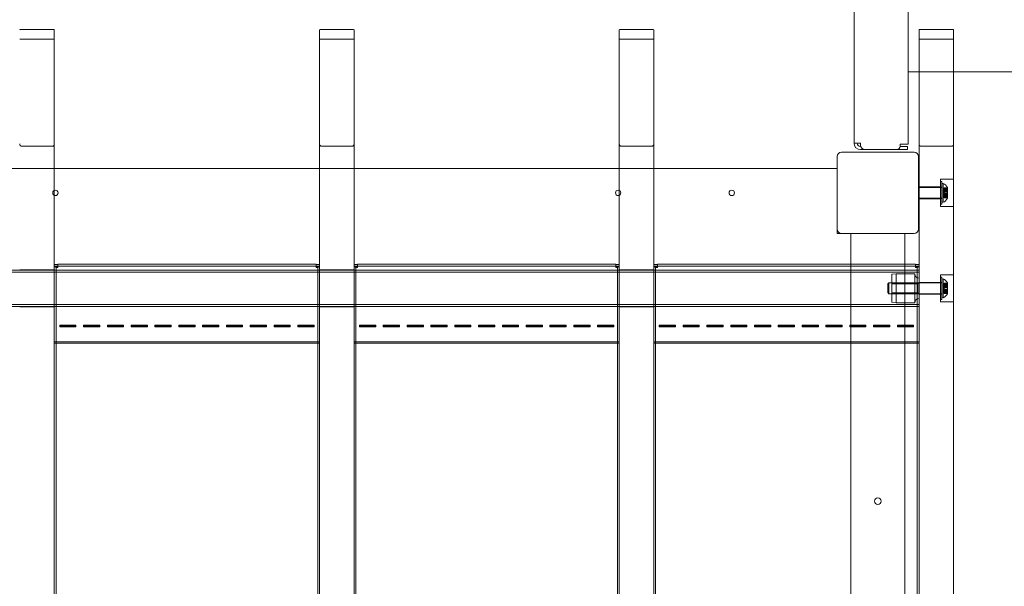
# Model space of a CAD drawing. Units: millimetres. Extents: x 6618 to 14437, y 3225 to 12680.
# Drawn here: x 10894 to 11804, y 8990 to 9514 of the extents above; entities that cross this region are included whole.
import ezdxf

# ---------------------------------------------------------------- set-up
doc = ezdxf.new("R2010")
doc.units = ezdxf.units.MM
doc.header["$LTSCALE"] = 50
doc.layers.add('Dimension (ISO)', color=7, linetype='Continuous', lineweight=18)
doc.layers.add('Visible (ISO)', color=7, linetype='Continuous', lineweight=18)
doc.layers.add('Fall Zone', color=5, linetype='Continuous', lineweight=20, true_color=0x0000ff)
doc.styles.add('Note Text (ISO)', font='tahoma.ttf')
doc.dimstyles.new('Aplay Dimension Styles M', dxfattribs={"dimscale": 50, "dimtxt": 2.5, "dimasz": 2.5, "dimexe": 3.175, "dimexo": 2, "dimgap": 0.762, "dimtad": 1, "dimdec": 1, "dimlfac": 0.001, "dimrnd": 1e-08, "dimzin": 0, "dimdsep": 46, "dimtxsty": 'Note Text (ISO)', "dimcen": 0.09, "dimdle": 10, "dimclrd": 256, "dimclre": 256, "dimclrt": 7, "dimadec": 0, "dimazin": 0, "dimtfac": 1.40208, "dimtofl": 0, "dimtmove": 0, "dimatfit": 3, "dimfxl": 1, "dimtolj": 1, "dimtzin": 0, "dimlwd": -1, "dimlwe": -1, "dimarcsym": 0})

# ---------------------------------------------------------------- blocks, each defined once
blk = doc.blocks.new('*D51')
at = {"layer": 'Defpoints', "color": 0, "transparency": 16777216}
for p in [(14437.1, 12509.39), (14437.1, 9354.26), (7557.37, 5142.2)]:
    blk.add_point(p, dxfattribs=at)
at = {"layer": 'Dimension (ISO)', "transparency": 16777216}
for p, q in [((7557.37, 5242.2), (7557.37, 12668.14)), ((14437.1, 9454.26), (14437.1, 12668.14)), ((7682.37, 12509.39), (14312.1, 12509.39))]:
    blk.add_line(p, q, dxfattribs=at)
for points in [[(7682.37, 12530.23), (7682.37, 12488.56), (7557.37, 12509.39)], [(14312.1, 12530.23), (14312.1, 12488.56), (14437.1, 12509.39)]]:
    blk.add_solid(points, dxfattribs=at)
at = {"layer": 'Dimension (ISO)', "color": 7, "transparency": 16777216, "insert": (10997.23, 12677.61), "char_height": 125, "attachment_point": 2, "style": 'Note Text (ISO)'}
blk.add_mtext('\\A1;6.9 m', dxfattribs=at)
blk = doc.blocks.new('*D52')
at = {"layer": 'Defpoints', "color": 0, "transparency": 16777216}
for p in [(11687.1, 11842.26), (6788.98, 3224.53), (9475.04, 3224.53)]:
    blk.add_point(p, dxfattribs=at)
at = {"layer": 'Dimension (ISO)', "transparency": 16777216}
for p, q in [((11587.1, 11842.26), (6630.23, 11842.26)), ((6788.98, 11717.26), (6788.98, 3349.53)), ((9375.04, 3224.53), (6630.23, 3224.53))]:
    blk.add_line(p, q, dxfattribs=at)
for points in [[(6768.15, 11717.26), (6809.82, 11717.26), (6788.98, 11842.26)], [(6768.15, 3349.53), (6809.82, 3349.53), (6788.98, 3224.53)]]:
    blk.add_solid(points, dxfattribs=at)
at = {"layer": 'Dimension (ISO)', "color": 7, "transparency": 16777216, "insert": (6620.18, 7533.39), "char_height": 125, "attachment_point": 2, "rotation": 90, "style": 'Note Text (ISO)'}
blk.add_mtext('\\A1;8.6 m', dxfattribs=at)

msp = doc.modelspace()

# ---------------------------------------------------------------- linework, layer by layer
at = {"layer": 'Fall Zone', "color": 11, "true_color": 0xff8040}
msp.add_arc((11712.1, 9379.26), 1500, 0, 90, dxfattribs=at)
at = {"layer": 'Fall Zone'}
msp.add_arc((11687.1, 9466.26), 1600, 180, 270, dxfattribs=at)
at = {"layer": 'Visible (ISO)'}
for p, q in [((11665.1, 10308.26), (11665.1, 9400.26)), ((11715.1, 10309.26), (11715.1, 9399.26)), ((12659.1, 9466.26), (11715.1, 9466.26)), ((11671.1, 9400.26), (11665.1, 9400.26)), ((11671.1, 9400.26), (11671.1, 9398.26)), ((11707.6, 9399.26), (11709.1, 9399.26)), ((11707.6, 9397.26), (11707.6, 9399.26)), ((11715.1, 9399.26), (11709.1, 9399.26)), ((11720.6, 9391.76), (11653.6, 9391.76)), ((11671.23, 9397.26), (11671.1, 9397.26)), ((11671.1, 9394.26), (11675.1, 9394.26)), ((11675.1, 9394.26), (11704.6, 9394.26)), ((11687.05, 9391.86), (11687.15, 9391.86)), ((11687.05, 9391.86), (11687.05, 9391.76)), ((11687.15, 9391.86), (11687.15, 9391.76)), ((11714.6, 9394.26), (11704.6, 9394.26)), ((11707.6, 9397.26), (11714.6, 9397.26)), ((11714.6, 9394.26), (11714.6, 9397.26)), ((11649.6, 9387.76), (11649.6, 9320.76)), ((11724.6, 9320.76), (11724.6, 9387.76)), ((10724.6, 9376.76), (11649.6, 9376.76)), ((11649.6, 9320.76), (11649.6, 9316.76)), ((11649.6, 9316.76), (11653.6, 9316.76)), ((11653.6, 9316.76), (11720.6, 9316.76)), ((11662.1, 9315.76), (11662.1, 9316.76)), ((11712.1, 9315.76), (11712.1, 9316.76)), ((11662.1, 8907.66), (11662.1, 9315.76)), ((11712.1, 8907.66), (11712.1, 9315.76))]:
    msp.add_line(p, q, dxfattribs=at)
at = {"layer": 'Visible (ISO)', "color": 9, "true_color": 0xc0c0c0}
for p, q in [((10896.1, 9505.29), (10924.1, 9505.29)), ((10926.1, 8233.04), (10926.1, 9504.84)), ((10926.1, 9496.32), (10926.1, 9504.84)), ((11171.1, 9504.84), (11171.1, 8233.04)), ((11171.1, 9504.84), (11171.1, 9496.32)), ((11173.1, 9505.29), (11201.1, 9505.29)), ((11203.1, 8233.04), (11203.1, 9504.84)), ((11203.1, 9496.32), (11203.1, 9504.84)), ((11448.1, 9504.84), (11448.1, 8233.04)), ((11448.1, 9504.84), (11448.1, 9496.32)), ((11450.1, 9505.29), (11478.1, 9505.29)), ((11480.1, 8233.04), (11480.1, 9504.84)), ((11480.1, 9496.32), (11480.1, 9504.84)), ((11725.1, 9504.84), (11725.1, 8233.04)), ((11725.1, 9504.84), (11725.1, 9496.32)), ((11727.1, 9505.29), (11755.1, 9505.29)), ((11757.1, 8233.04), (11757.1, 9504.84)), ((11757.1, 9496.32), (11757.1, 9504.84)), ((10894.1, 9496.32), (10926.1, 9496.32)), ((10926.1, 9399.42), (10926.1, 9496.32)), ((11171.1, 9496.32), (11171.1, 9399.42)), ((11171.1, 9496.32), (11203.1, 9496.32)), ((11203.1, 9399.42), (11203.1, 9496.32)), ((11448.1, 9496.32), (11448.1, 9399.42)), ((11448.1, 9496.32), (11480.1, 9496.32)), ((11480.1, 9399.42), (11480.1, 9496.32)), ((11725.1, 9496.32), (11725.1, 9399.42)), ((11757.1, 9496.32), (11725.1, 9496.32)), ((11757.1, 9399.42), (11757.1, 9496.32)), ((10926.1, 9399.42), (10926.1, 8279.73)), ((11171.1, 8279.73), (11171.1, 9399.42)), ((11203.1, 9399.42), (11203.1, 8279.73)), ((11448.1, 8279.73), (11448.1, 9399.42)), ((11480.1, 9399.42), (11480.1, 8279.73)), ((11725.1, 8279.73), (11725.1, 9399.42)), ((11757.1, 9399.42), (11757.1, 8279.73)), ((10896.1, 9397.34), (10924.1, 9397.34)), ((11173.1, 9397.34), (11201.1, 9397.34)), ((11450.1, 9397.34), (11478.1, 9397.34)), ((11727.1, 9397.34), (11755.1, 9397.34)), ((11745.1, 9341.76), (11745.1, 9366.76)), ((11745.1, 9366.76), (11757.1, 9366.76)), ((11745.1, 9343.91), (11745.1, 9364.61)), ((11746.3, 9364.61), (11745.1, 9364.61)), ((11746.3, 9343.91), (11746.3, 9364.61)), ((11746.3, 9362.76), (11747.3, 9363.02)), ((11746.3, 9362.76), (11746.3, 9345.76)), ((11747.3, 9363.02), (11747.3, 9345.5)), ((11757.1, 9366.76), (11757.1, 9341.76)), ((11746.3, 9359.26), (11724.6, 9359.26)), ((11725.1, 9348.76), (11725.1, 9359.76)), ((11725.1, 9359.76), (11745.1, 9359.76)), ((11745.1, 9348.76), (11745.1, 9359.76)), ((11745.1, 9348.96), (11745.1, 9359.56)), ((11746.3, 9359.56), (11745.1, 9359.56)), ((11746.3, 9359.56), (11746.3, 9348.96)), ((11746.3, 9349.26), (11746.3, 9359.26)), ((11748.3, 9357.25), (11748.3, 9358.99)), ((11751.3, 9358.99), (11748.3, 9358.99)), ((11748.3, 9358.2), (11748.3, 9358.99)), ((11748.3, 9358.02), (11748.3, 9358.9)), ((11751.3, 9358.9), (11748.3, 9358.9)), ((11748.3, 9358.9), (11748.3, 9357.21)), ((11751.3, 9358.2), (11748.3, 9358.2)), ((11748.3, 9358.2), (11748.3, 9356.46)), ((11748.3, 9356.33), (11748.3, 9358.02)), ((11751.3, 9358.02), (11748.3, 9358.02)), ((11748.3, 9357.21), (11748.3, 9357.25)), ((11751.3, 9357.25), (11748.3, 9357.25)), ((11751.3, 9357.21), (11748.3, 9357.21)), ((11751.3, 9356.46), (11748.3, 9356.46)), ((11748.3, 9356.46), (11748.3, 9355.18)), ((11748.3, 9355.01), (11748.3, 9356.33)), ((11751.3, 9356.33), (11748.3, 9356.33)), ((11748.3, 9353.01), (11748.3, 9355.51)), ((11751.3, 9355.51), (11748.3, 9355.51)), ((11748.3, 9355.18), (11748.3, 9355.23)), ((11751.3, 9355.23), (11748.3, 9355.23)), ((11748.3, 9353.56), (11748.3, 9355.23)), ((11751.3, 9355.18), (11748.3, 9355.18)), ((11748.3, 9354.96), (11748.3, 9355.01)), ((11751.3, 9355.01), (11748.3, 9355.01)), ((11748.3, 9353.28), (11748.3, 9354.96)), ((11751.3, 9354.96), (11748.3, 9354.96)), ((11751.3, 9353.56), (11748.3, 9353.56)), ((11748.3, 9353.56), (11748.3, 9353.5)), ((11751.3, 9353.5), (11748.3, 9353.5)), ((11748.3, 9353.5), (11748.3, 9352.18)), ((11748.3, 9352.06), (11748.3, 9353.34)), ((11751.3, 9353.34), (11748.3, 9353.34)), ((11748.3, 9353.34), (11748.3, 9353.28)), ((11751.3, 9353.28), (11748.3, 9353.28)), ((11751.3, 9353.01), (11748.3, 9353.01)), ((11751.3, 9359.26), (11751.3, 9358.9)), ((11751.3, 9358.99), (11751.3, 9357.25)), ((11751.3, 9358.99), (11751.3, 9358.2)), ((11751.3, 9358.9), (11751.3, 9358.02)), ((11751.3, 9357.21), (11751.3, 9358.9)), ((11751.3, 9356.46), (11751.3, 9358.2)), ((11751.3, 9358.2), (11751.3, 9355.23)), ((11751.3, 9358.02), (11751.3, 9356.33)), ((11751.3, 9358.02), (11751.3, 9354.96)), ((11751.3, 9357.25), (11751.3, 9357.21)), ((11751.3, 9355.18), (11751.3, 9356.46)), ((11751.3, 9356.33), (11751.3, 9355.01)), ((11751.3, 9353.01), (11751.3, 9355.51)), ((11751.3, 9355.23), (11751.3, 9355.18)), ((11751.3, 9355.23), (11751.3, 9353.56)), ((11751.3, 9355.01), (11751.3, 9354.96)), ((11751.3, 9354.96), (11751.3, 9353.28)), ((11751.3, 9353.5), (11751.3, 9353.56)), ((11751.3, 9353.56), (11751.3, 9350.5)), ((11751.3, 9352.18), (11751.3, 9353.5)), ((11751.3, 9353.34), (11751.3, 9352.06)), ((11751.3, 9353.28), (11751.3, 9353.34)), ((11751.3, 9353.28), (11751.3, 9350.32)), ((11746.3, 9349.26), (11724.6, 9349.26)), ((11725.1, 9348.76), (11745.1, 9348.76)), ((11746.3, 9348.96), (11745.1, 9348.96)), ((11746.3, 9343.91), (11745.1, 9343.91)), ((11746.3, 9345.76), (11747.3, 9345.5)), ((11751.3, 9352.18), (11748.3, 9352.18)), ((11748.3, 9352.18), (11748.3, 9350.5)), ((11748.3, 9350.32), (11748.3, 9352.06)), ((11751.3, 9352.06), (11748.3, 9352.06)), ((11748.3, 9349.62), (11748.3, 9351.31)), ((11751.3, 9351.31), (11748.3, 9351.31)), ((11748.3, 9351.31), (11748.3, 9351.26)), ((11751.3, 9351.26), (11748.3, 9351.26)), ((11748.3, 9351.26), (11748.3, 9349.52)), ((11751.3, 9350.5), (11748.3, 9350.5)), ((11748.3, 9349.62), (11748.3, 9350.5)), ((11748.3, 9349.52), (11748.3, 9350.32)), ((11751.3, 9350.32), (11748.3, 9350.32)), ((11751.3, 9349.62), (11748.3, 9349.62)), ((11751.3, 9349.52), (11748.3, 9349.52)), ((11751.3, 9350.5), (11751.3, 9352.18)), ((11751.3, 9352.06), (11751.3, 9350.32)), ((11751.3, 9351.31), (11751.3, 9349.62)), ((11751.3, 9351.26), (11751.3, 9351.31)), ((11751.3, 9349.52), (11751.3, 9351.26)), ((11751.3, 9350.5), (11751.3, 9349.62)), ((11751.3, 9350.32), (11751.3, 9349.52)), ((11751.3, 9349.62), (11751.3, 9349.26)), ((11745.1, 9341.76), (11757.1, 9341.76)), ((10650.1, 9282.86), (11725.1, 9282.86)), ((10650.1, 9280.86), (11725.1, 9280.86)), ((10926.1, 9283.21), (10894.1, 9283.21)), ((10926.1, 9288.09), (10926.1, 9286.53)), ((10929.3, 9288.09), (10926.1, 9288.09)), ((10926.1, 9281.1), (10926.1, 9288.09)), ((10926.1, 9286.53), (10929.3, 9286.53)), ((10926.1, 9279.54), (10926.1, 9286.53)), ((10926.1, 9286.15), (10926.1, 9284.48)), ((10927.7, 9286.15), (10926.1, 9286.15)), ((10926.1, 9286.05), (10926.1, 8432.14)), ((10926.1, 9284.48), (10926.1, 9270.11)), ((10926.1, 9283.21), (10926.1, 9248.81)), ((10926.1, 9281.1), (10926.1, 9279.54)), ((10926.1, 9277.26), (10926.1, 9281.1)), ((10927.7, 9284.48), (10927.7, 9286.15)), ((10927.7, 8432.14), (10927.7, 9286.05)), ((10927.7, 9270.11), (10927.7, 9284.48)), ((10929.3, 9285.69), (10929.3, 9288.17)), ((10929.3, 9288.17), (11167.9, 9288.17)), ((10929.3, 9286.53), (10929.3, 9288.09)), ((10929.3, 9286.57), (10929.3, 9285.33)), ((10929.3, 9286.57), (11167.9, 9286.57)), ((10929.3, 9285.69), (10929.3, 9285.33)), ((11167.9, 9288.17), (11167.9, 9285.69)), ((11171.1, 9288.09), (11167.9, 9288.09)), ((11167.9, 9286.53), (11167.9, 9288.09)), ((11167.9, 9285.33), (11167.9, 9286.57)), ((11167.9, 9286.53), (11171.1, 9286.53)), ((11167.9, 9285.69), (11167.9, 9285.33)), ((11169.5, 9286.15), (11169.5, 9284.48)), ((11171.1, 9286.15), (11169.5, 9286.15)), ((11169.5, 9286.05), (11169.5, 8432.14)), ((11169.5, 9284.48), (11169.5, 9270.11)), ((11171.1, 9286.53), (11171.1, 9288.09)), ((11171.1, 9281.1), (11171.1, 9288.09)), ((11171.1, 9286.53), (11171.1, 9279.54)), ((11171.1, 9284.48), (11171.1, 9286.15)), ((11171.1, 8432.14), (11171.1, 9286.05)), ((11171.1, 9270.11), (11171.1, 9284.48)), ((11171.1, 9248.81), (11171.1, 9283.21)), ((11203.1, 9283.21), (11171.1, 9283.21)), ((11171.1, 9277.26), (11171.1, 9281.1)), ((11171.1, 9279.54), (11171.1, 9281.1)), ((11203.1, 9288.09), (11203.1, 9286.53)), ((11206.3, 9288.09), (11203.1, 9288.09)), ((11203.1, 9281.1), (11203.1, 9288.09)), ((11203.1, 9286.53), (11206.3, 9286.53)), ((11203.1, 9279.54), (11203.1, 9286.53)), ((11203.1, 9286.15), (11203.1, 9284.48)), ((11204.7, 9286.15), (11203.1, 9286.15)), ((11203.1, 9286.05), (11203.1, 8432.14)), ((11203.1, 9284.48), (11203.1, 9270.11)), ((11203.1, 9283.21), (11203.1, 9248.81)), ((11203.1, 9281.1), (11203.1, 9279.54)), ((11203.1, 9277.26), (11203.1, 9281.1)), ((11204.7, 9284.48), (11204.7, 9286.15)), ((11204.7, 8432.14), (11204.7, 9286.05)), ((11204.7, 9270.11), (11204.7, 9284.48)), ((11206.3, 9285.69), (11206.3, 9288.17)), ((11206.3, 9288.17), (11444.9, 9288.17)), ((11206.3, 9286.53), (11206.3, 9288.09)), ((11206.3, 9286.57), (11206.3, 9285.33)), ((11206.3, 9286.57), (11444.9, 9286.57)), ((11206.3, 9285.69), (11206.3, 9285.33)), ((11444.9, 9288.17), (11444.9, 9285.69)), ((11448.1, 9288.09), (11444.9, 9288.09)), ((11444.9, 9286.53), (11444.9, 9288.09)), ((11444.9, 9285.33), (11444.9, 9286.57)), ((11444.9, 9286.53), (11448.1, 9286.53)), ((11444.9, 9285.69), (11444.9, 9285.33)), ((11446.5, 9286.15), (11446.5, 9284.48)), ((11448.1, 9286.15), (11446.5, 9286.15)), ((11446.5, 9286.05), (11446.5, 8432.14)), ((11446.5, 9284.48), (11446.5, 9270.11)), ((11448.1, 9286.53), (11448.1, 9288.09)), ((11448.1, 9281.1), (11448.1, 9288.09)), ((11448.1, 9286.53), (11448.1, 9279.54)), ((11448.1, 9284.48), (11448.1, 9286.15)), ((11448.1, 8432.14), (11448.1, 9286.05)), ((11448.1, 9270.11), (11448.1, 9284.48)), ((11448.1, 9248.81), (11448.1, 9283.21)), ((11480.1, 9283.21), (11448.1, 9283.21)), ((11448.1, 9277.26), (11448.1, 9281.1)), ((11448.1, 9279.54), (11448.1, 9281.1)), ((11480.1, 9288.09), (11480.1, 9286.53)), ((11483.3, 9288.09), (11480.1, 9288.09)), ((11480.1, 9281.1), (11480.1, 9288.09)), ((11480.1, 9286.53), (11483.3, 9286.53)), ((11480.1, 9279.54), (11480.1, 9286.53)), ((11480.1, 9286.15), (11480.1, 9284.48)), ((11481.7, 9286.15), (11480.1, 9286.15)), ((11480.1, 9286.05), (11480.1, 8432.14)), ((11480.1, 9284.48), (11480.1, 9270.11)), ((11480.1, 9283.21), (11480.1, 9248.81)), ((11480.1, 9281.1), (11480.1, 9279.54)), ((11480.1, 9277.26), (11480.1, 9281.1)), ((11481.7, 9284.48), (11481.7, 9286.15)), ((11481.7, 8432.14), (11481.7, 9286.05)), ((11481.7, 9270.11), (11481.7, 9284.48)), ((11483.3, 9285.69), (11483.3, 9288.17)), ((11483.3, 9288.17), (11721.9, 9288.17)), ((11483.3, 9286.53), (11483.3, 9288.09)), ((11483.3, 9286.57), (11483.3, 9285.33)), ((11483.3, 9286.57), (11721.9, 9286.57)), ((11483.3, 9285.69), (11483.3, 9285.33)), ((11721.9, 9288.17), (11721.9, 9285.69)), ((11725.1, 9288.09), (11721.9, 9288.09)), ((11721.9, 9286.53), (11721.9, 9288.09)), ((11721.9, 9285.33), (11721.9, 9286.57)), ((11721.9, 9286.53), (11725.1, 9286.53)), ((11721.9, 9285.69), (11721.9, 9285.33)), ((11723.5, 9286.15), (11723.5, 9284.48)), ((11725.1, 9286.15), (11723.5, 9286.15)), ((11723.5, 9286.05), (11723.5, 8432.14)), ((11723.5, 9284.48), (11723.5, 9270.11)), ((11725.1, 9286.53), (11725.1, 9288.09)), ((11725.1, 9281.1), (11725.1, 9288.09)), ((11725.1, 9286.53), (11725.1, 9279.54)), ((11725.1, 9284.48), (11725.1, 9286.15)), ((11725.1, 8432.14), (11725.1, 9286.05)), ((11725.1, 9270.11), (11725.1, 9284.48)), ((11725.1, 9249.16), (11725.1, 9282.86)), ((11725.1, 9277.26), (11725.1, 9281.1)), ((11725.1, 9279.54), (11725.1, 9281.1)), ((11725.1, 9280.86), (11725.1, 9251.16)), ((10926.1, 9277.62), (10926.1, 9279.54)), ((10926.1, 9277.26), (10926.1, 9277.62)), ((10926.1, 9232.45), (10926.1, 9277.62)), ((10926.1, 9232.09), (10926.1, 9277.26)), ((11171.1, 9279.54), (11171.1, 9277.62)), ((11171.1, 9277.62), (11171.1, 9277.26)), ((11171.1, 9277.62), (11171.1, 9232.45)), ((11171.1, 9232.09), (11171.1, 9277.26)), ((11203.1, 9277.62), (11203.1, 9279.54)), ((11203.1, 9277.26), (11203.1, 9277.62)), ((11203.1, 9232.45), (11203.1, 9277.62)), ((11203.1, 9232.09), (11203.1, 9277.26)), ((11448.1, 9279.54), (11448.1, 9277.62)), ((11448.1, 9277.62), (11448.1, 9277.26)), ((11448.1, 9277.62), (11448.1, 9232.45)), ((11448.1, 9232.09), (11448.1, 9277.26)), ((11480.1, 9277.62), (11480.1, 9279.54)), ((11480.1, 9277.26), (11480.1, 9277.62)), ((11480.1, 9232.45), (11480.1, 9277.62)), ((11480.1, 9232.09), (11480.1, 9277.26)), ((11696.3, 9270.01), (11697.3, 9271.01)), ((11697.3, 9271.01), (11697.3, 9261.01)), ((11746.3, 9271.01), (11697.3, 9271.01)), ((11700.1, 9278.96), (11704.1, 9279.46)), ((11700.1, 9253.06), (11700.1, 9278.96)), ((11704.1, 9279.46), (11721.1, 9279.46)), ((11704.1, 9279.46), (11704.1, 9252.56)), ((11721.1, 9252.56), (11721.1, 9279.46)), ((11724.1, 9270.2), (11725.1, 9271.2)), ((11725.1, 9279.54), (11725.1, 9277.62)), ((11725.1, 9277.62), (11725.1, 9277.26)), ((11725.1, 9277.62), (11725.1, 9232.45)), ((11725.1, 9232.09), (11725.1, 9277.26)), ((11725.1, 9256.56), (11725.1, 9275.46)), ((11725.1, 9260.51), (11725.1, 9271.51)), ((11745.1, 9271.51), (11725.1, 9271.51)), ((11725.1, 9260.82), (11725.1, 9271.2)), ((11745.1, 9253.51), (11745.1, 9278.51)), ((11745.1, 9278.51), (11757.1, 9278.51)), ((11745.1, 9255.66), (11745.1, 9276.36)), ((11746.3, 9276.36), (11745.1, 9276.36)), ((11745.1, 9260.51), (11745.1, 9271.51)), ((11745.1, 9260.71), (11745.1, 9271.31)), ((11746.3, 9271.31), (11745.1, 9271.31)), ((11746.3, 9255.66), (11746.3, 9276.36)), ((11746.3, 9274.51), (11747.3, 9274.77)), ((11746.3, 9274.51), (11746.3, 9257.51)), ((11746.3, 9271.31), (11746.3, 9260.71)), ((11746.3, 9261.01), (11746.3, 9271.01)), ((11747.3, 9274.77), (11747.3, 9257.25)), ((11751.3, 9271.01), (11751.3, 9270.65)), ((11757.1, 9278.51), (11757.1, 9253.51)), ((10926.1, 9270.11), (10926.1, 8451.13)), ((10927.7, 9270.11), (10927.7, 8451.13)), ((11169.5, 8451.13), (11169.5, 9270.11)), ((11171.1, 8451.13), (11171.1, 9270.11)), ((11203.1, 9270.11), (11203.1, 8451.13)), ((11204.7, 9270.11), (11204.7, 8451.13)), ((11446.5, 8451.13), (11446.5, 9270.11)), ((11448.1, 8451.13), (11448.1, 9270.11)), ((11480.1, 9270.11), (11480.1, 8451.13)), ((11481.7, 9270.11), (11481.7, 8451.13)), ((11696.3, 9262.01), (11696.3, 9270.01)), ((11696.3, 9262.01), (11697.3, 9261.01)), ((11700.1, 9261.82), (11700.1, 9270.2)), ((11700.1, 9270.2), (11724.1, 9270.2)), ((11723.5, 8451.13), (11723.5, 9270.11)), ((11724.1, 9270.2), (11724.1, 9261.82)), ((11725.1, 8451.13), (11725.1, 9270.11)), ((11748.3, 9269), (11748.3, 9270.74)), ((11751.3, 9270.74), (11748.3, 9270.74)), ((11748.3, 9269.95), (11748.3, 9270.74)), ((11748.3, 9269.77), (11748.3, 9270.65)), ((11751.3, 9270.65), (11748.3, 9270.65)), ((11748.3, 9270.65), (11748.3, 9268.96)), ((11751.3, 9269.95), (11748.3, 9269.95)), ((11748.3, 9269.95), (11748.3, 9268.21)), ((11748.3, 9268.08), (11748.3, 9269.77)), ((11751.3, 9269.77), (11748.3, 9269.77)), ((11748.3, 9268.96), (11748.3, 9269)), ((11751.3, 9269), (11748.3, 9269)), ((11751.3, 9268.96), (11748.3, 9268.96)), ((11751.3, 9268.21), (11748.3, 9268.21)), ((11748.3, 9268.21), (11748.3, 9266.93)), ((11748.3, 9266.76), (11748.3, 9268.08)), ((11751.3, 9268.08), (11748.3, 9268.08)), ((11748.3, 9264.76), (11748.3, 9267.26)), ((11751.3, 9267.26), (11748.3, 9267.26)), ((11748.3, 9266.93), (11748.3, 9266.98)), ((11751.3, 9266.98), (11748.3, 9266.98)), ((11748.3, 9265.31), (11748.3, 9266.98)), ((11751.3, 9266.93), (11748.3, 9266.93)), ((11748.3, 9266.71), (11748.3, 9266.76)), ((11751.3, 9266.76), (11748.3, 9266.76)), ((11748.3, 9265.03), (11748.3, 9266.71)), ((11751.3, 9266.71), (11748.3, 9266.71)), ((11751.3, 9265.31), (11748.3, 9265.31)), ((11748.3, 9265.31), (11748.3, 9265.25)), ((11751.3, 9265.25), (11748.3, 9265.25)), ((11748.3, 9265.25), (11748.3, 9263.93)), ((11748.3, 9263.81), (11748.3, 9265.09)), ((11751.3, 9265.09), (11748.3, 9265.09)), ((11748.3, 9265.09), (11748.3, 9265.03)), ((11751.3, 9265.03), (11748.3, 9265.03)), ((11751.3, 9264.76), (11748.3, 9264.76)), ((11751.3, 9263.93), (11748.3, 9263.93)), ((11748.3, 9263.93), (11748.3, 9262.25)), ((11748.3, 9262.07), (11748.3, 9263.81)), ((11751.3, 9263.81), (11748.3, 9263.81)), ((11748.3, 9261.37), (11748.3, 9263.06)), ((11751.3, 9263.06), (11748.3, 9263.06)), ((11748.3, 9263.06), (11748.3, 9263.01)), ((11751.3, 9263.01), (11748.3, 9263.01)), ((11748.3, 9263.01), (11748.3, 9261.27)), ((11751.3, 9262.25), (11748.3, 9262.25)), ((11748.3, 9261.37), (11748.3, 9262.25)), ((11748.3, 9261.27), (11748.3, 9262.07)), ((11751.3, 9262.07), (11748.3, 9262.07)), ((11751.3, 9270.74), (11751.3, 9269)), ((11751.3, 9270.74), (11751.3, 9269.95)), ((11751.3, 9270.65), (11751.3, 9269.77)), ((11751.3, 9268.96), (11751.3, 9270.65)), ((11751.3, 9268.21), (11751.3, 9269.95)), ((11751.3, 9269.95), (11751.3, 9266.98)), ((11751.3, 9269.77), (11751.3, 9268.08)), ((11751.3, 9269.77), (11751.3, 9266.71)), ((11751.3, 9269), (11751.3, 9268.96)), ((11751.3, 9266.93), (11751.3, 9268.21)), ((11751.3, 9268.08), (11751.3, 9266.76)), ((11751.3, 9264.76), (11751.3, 9267.26)), ((11751.3, 9266.98), (11751.3, 9266.93)), ((11751.3, 9266.98), (11751.3, 9265.31)), ((11751.3, 9266.76), (11751.3, 9266.71)), ((11751.3, 9266.71), (11751.3, 9265.03)), ((11751.3, 9265.25), (11751.3, 9265.31)), ((11751.3, 9265.31), (11751.3, 9262.25)), ((11751.3, 9263.93), (11751.3, 9265.25)), ((11751.3, 9265.09), (11751.3, 9263.81)), ((11751.3, 9265.03), (11751.3, 9265.09)), ((11751.3, 9265.03), (11751.3, 9262.07)), ((11751.3, 9262.25), (11751.3, 9263.93)), ((11751.3, 9263.81), (11751.3, 9262.07)), ((11751.3, 9263.06), (11751.3, 9261.37)), ((11751.3, 9263.01), (11751.3, 9263.06)), ((11751.3, 9261.27), (11751.3, 9263.01)), ((11751.3, 9262.25), (11751.3, 9261.37)), ((11751.3, 9262.07), (11751.3, 9261.27)), ((11746.3, 9261.01), (11697.3, 9261.01)), ((11700.1, 9261.82), (11724.1, 9261.82)), ((11700.1, 9253.06), (11704.1, 9252.56)), ((11724.1, 9261.82), (11725.1, 9260.82)), ((11745.1, 9260.51), (11725.1, 9260.51)), ((11746.3, 9260.71), (11745.1, 9260.71)), ((11746.3, 9255.66), (11745.1, 9255.66)), ((11745.1, 9253.51), (11757.1, 9253.51)), ((11746.3, 9257.51), (11747.3, 9257.25)), ((11751.3, 9261.37), (11748.3, 9261.37)), ((11751.3, 9261.27), (11748.3, 9261.27)), ((11751.3, 9261.37), (11751.3, 9261.01)), ((10650.1, 9251.16), (11725.1, 9251.16)), ((10650.1, 9249.16), (11725.1, 9249.16)), ((10926.1, 9248.81), (10894.1, 9248.81)), ((11203.1, 9248.81), (11171.1, 9248.81)), ((11480.1, 9248.81), (11448.1, 9248.81)), ((11704.1, 9252.56), (11721.1, 9252.56)), ((10926.1, 9232.09), (10926.1, 9232.45)), ((10926.1, 9231.32), (10926.1, 9232.45)), ((10926.1, 9229.84), (10926.1, 9232.09)), ((10926.1, 9229.84), (10926.1, 9231.32)), ((10926.1, 9216.67), (10926.1, 9231.32)), ((10926.1, 9215.19), (10926.1, 9229.84)), ((10931.1, 9231.01), (10931.1, 9231.91)), ((10931.1, 9231.64), (10931.1, 9231.91)), ((10931.1, 9231.91), (10946.1, 9231.91)), ((10931.1, 9230.48), (10931.1, 9231.64)), ((10946.1, 9231.64), (10931.1, 9231.64)), ((10931.1, 9231.01), (10931.1, 9230.48)), ((10946.1, 9231.01), (10931.1, 9231.01)), ((10931.1, 9230.48), (10946.1, 9230.48)), ((10946.1, 9231.01), (10946.1, 9231.91)), ((10946.1, 9231.91), (10946.1, 9231.64)), ((10946.1, 9230.48), (10946.1, 9231.64)), ((10946.1, 9230.48), (10946.1, 9231.01)), ((10953.1, 9231.01), (10953.1, 9231.91)), ((10953.1, 9231.64), (10953.1, 9231.91)), ((10953.1, 9231.91), (10968.1, 9231.91)), ((10953.1, 9230.48), (10953.1, 9231.64)), ((10968.1, 9231.64), (10953.1, 9231.64)), ((10953.1, 9231.01), (10953.1, 9230.48)), ((10968.1, 9231.01), (10953.1, 9231.01)), ((10953.1, 9230.48), (10968.1, 9230.48)), ((10968.1, 9231.01), (10968.1, 9231.91)), ((10968.1, 9231.91), (10968.1, 9231.64)), ((10968.1, 9230.48), (10968.1, 9231.64)), ((10968.1, 9230.48), (10968.1, 9231.01)), ((10975.1, 9231.01), (10975.1, 9231.91)), ((10975.1, 9231.64), (10975.1, 9231.91)), ((10975.1, 9231.91), (10990.1, 9231.91)), ((10975.1, 9230.48), (10975.1, 9231.64)), ((10990.1, 9231.64), (10975.1, 9231.64)), ((10975.1, 9231.01), (10975.1, 9230.48)), ((10990.1, 9231.01), (10975.1, 9231.01)), ((10975.1, 9230.48), (10990.1, 9230.48)), ((10990.1, 9231.01), (10990.1, 9231.91)), ((10990.1, 9231.91), (10990.1, 9231.64)), ((10990.1, 9230.48), (10990.1, 9231.64)), ((10990.1, 9230.48), (10990.1, 9231.01)), ((10997.1, 9231.01), (10997.1, 9231.91)), ((10997.1, 9231.64), (10997.1, 9231.91)), ((10997.1, 9231.91), (11012.1, 9231.91)), ((10997.1, 9230.48), (10997.1, 9231.64)), ((11012.1, 9231.64), (10997.1, 9231.64)), ((10997.1, 9231.01), (10997.1, 9230.48)), ((11012.1, 9231.01), (10997.1, 9231.01)), ((10997.1, 9230.48), (11012.1, 9230.48)), ((11012.1, 9231.01), (11012.1, 9231.91)), ((11012.1, 9231.91), (11012.1, 9231.64)), ((11012.1, 9230.48), (11012.1, 9231.64)), ((11012.1, 9230.48), (11012.1, 9231.01)), ((11019.1, 9231.01), (11019.1, 9231.91)), ((11019.1, 9231.64), (11019.1, 9231.91)), ((11019.1, 9231.91), (11034.1, 9231.91)), ((11019.1, 9230.48), (11019.1, 9231.64)), ((11034.1, 9231.64), (11019.1, 9231.64)), ((11019.1, 9231.01), (11019.1, 9230.48)), ((11034.1, 9231.01), (11019.1, 9231.01)), ((11019.1, 9230.48), (11034.1, 9230.48)), ((11034.1, 9231.01), (11034.1, 9231.91)), ((11034.1, 9231.91), (11034.1, 9231.64)), ((11034.1, 9230.48), (11034.1, 9231.64)), ((11034.1, 9230.48), (11034.1, 9231.01)), ((11041.1, 9231.01), (11041.1, 9231.91)), ((11041.1, 9231.64), (11041.1, 9231.91)), ((11041.1, 9231.91), (11056.1, 9231.91)), ((11041.1, 9230.48), (11041.1, 9231.64)), ((11056.1, 9231.64), (11041.1, 9231.64)), ((11041.1, 9231.01), (11041.1, 9230.48)), ((11056.1, 9231.01), (11041.1, 9231.01)), ((11041.1, 9230.48), (11056.1, 9230.48)), ((11056.1, 9231.01), (11056.1, 9231.91)), ((11056.1, 9231.91), (11056.1, 9231.64)), ((11056.1, 9230.48), (11056.1, 9231.64)), ((11056.1, 9230.48), (11056.1, 9231.01)), ((11063.1, 9231.01), (11063.1, 9231.91)), ((11063.1, 9231.64), (11063.1, 9231.91)), ((11063.1, 9231.91), (11078.1, 9231.91)), ((11063.1, 9230.48), (11063.1, 9231.64)), ((11078.1, 9231.64), (11063.1, 9231.64)), ((11063.1, 9231.01), (11063.1, 9230.48)), ((11078.1, 9231.01), (11063.1, 9231.01)), ((11063.1, 9230.48), (11078.1, 9230.48)), ((11078.1, 9231.01), (11078.1, 9231.91)), ((11078.1, 9231.91), (11078.1, 9231.64)), ((11078.1, 9230.48), (11078.1, 9231.64)), ((11078.1, 9230.48), (11078.1, 9231.01)), ((11085.1, 9231.01), (11085.1, 9231.91)), ((11085.1, 9231.64), (11085.1, 9231.91)), ((11085.1, 9231.91), (11100.1, 9231.91)), ((11085.1, 9230.48), (11085.1, 9231.64)), ((11100.1, 9231.64), (11085.1, 9231.64)), ((11085.1, 9231.01), (11085.1, 9230.48)), ((11100.1, 9231.01), (11085.1, 9231.01)), ((11085.1, 9230.48), (11100.1, 9230.48)), ((11100.1, 9231.01), (11100.1, 9231.91)), ((11100.1, 9231.91), (11100.1, 9231.64)), ((11100.1, 9230.48), (11100.1, 9231.64)), ((11100.1, 9230.48), (11100.1, 9231.01)), ((11107.1, 9231.01), (11107.1, 9231.91)), ((11107.1, 9231.64), (11107.1, 9231.91)), ((11107.1, 9231.91), (11122.1, 9231.91)), ((11107.1, 9230.48), (11107.1, 9231.64)), ((11122.1, 9231.64), (11107.1, 9231.64)), ((11107.1, 9231.01), (11107.1, 9230.48)), ((11122.1, 9231.01), (11107.1, 9231.01)), ((11107.1, 9230.48), (11122.1, 9230.48)), ((11122.1, 9231.01), (11122.1, 9231.91)), ((11122.1, 9231.91), (11122.1, 9231.64)), ((11122.1, 9230.48), (11122.1, 9231.64)), ((11122.1, 9230.48), (11122.1, 9231.01)), ((11129.1, 9231.01), (11129.1, 9231.91)), ((11129.1, 9231.64), (11129.1, 9231.91)), ((11129.1, 9231.91), (11144.1, 9231.91)), ((11129.1, 9230.48), (11129.1, 9231.64)), ((11144.1, 9231.64), (11129.1, 9231.64)), ((11129.1, 9231.01), (11129.1, 9230.48)), ((11144.1, 9231.01), (11129.1, 9231.01)), ((11129.1, 9230.48), (11144.1, 9230.48)), ((11144.1, 9231.01), (11144.1, 9231.91)), ((11144.1, 9231.91), (11144.1, 9231.64)), ((11144.1, 9230.48), (11144.1, 9231.64)), ((11144.1, 9230.48), (11144.1, 9231.01)), ((11151.1, 9231.01), (11151.1, 9231.91)), ((11151.1, 9231.64), (11151.1, 9231.91)), ((11151.1, 9231.91), (11166.1, 9231.91)), ((11151.1, 9230.48), (11151.1, 9231.64)), ((11166.1, 9231.64), (11151.1, 9231.64)), ((11151.1, 9231.01), (11151.1, 9230.48)), ((11166.1, 9231.01), (11151.1, 9231.01)), ((11151.1, 9230.48), (11166.1, 9230.48)), ((11166.1, 9231.01), (11166.1, 9231.91)), ((11166.1, 9231.91), (11166.1, 9231.64)), ((11166.1, 9230.48), (11166.1, 9231.64)), ((11166.1, 9230.48), (11166.1, 9231.01)), ((11171.1, 9232.45), (11171.1, 9232.09)), ((11171.1, 9232.45), (11171.1, 9231.32)), ((11171.1, 9229.84), (11171.1, 9232.09)), ((11171.1, 9231.32), (11171.1, 9229.84)), ((11171.1, 9231.32), (11171.1, 9216.67)), ((11171.1, 9215.19), (11171.1, 9229.84)), ((11203.1, 9232.09), (11203.1, 9232.45)), ((11203.1, 9231.32), (11203.1, 9232.45)), ((11203.1, 9229.84), (11203.1, 9232.09)), ((11203.1, 9229.84), (11203.1, 9231.32)), ((11203.1, 9216.67), (11203.1, 9231.32)), ((11203.1, 9215.19), (11203.1, 9229.84)), ((11208.1, 9231.01), (11208.1, 9231.91)), ((11208.1, 9231.64), (11208.1, 9231.91)), ((11208.1, 9231.91), (11223.1, 9231.91)), ((11208.1, 9230.48), (11208.1, 9231.64)), ((11223.1, 9231.64), (11208.1, 9231.64)), ((11208.1, 9231.01), (11208.1, 9230.48)), ((11223.1, 9231.01), (11208.1, 9231.01)), ((11208.1, 9230.48), (11223.1, 9230.48)), ((11223.1, 9231.01), (11223.1, 9231.91)), ((11223.1, 9231.91), (11223.1, 9231.64)), ((11223.1, 9230.48), (11223.1, 9231.64)), ((11223.1, 9230.48), (11223.1, 9231.01)), ((11230.1, 9231.01), (11230.1, 9231.91)), ((11230.1, 9231.64), (11230.1, 9231.91)), ((11230.1, 9231.91), (11245.1, 9231.91)), ((11230.1, 9230.48), (11230.1, 9231.64)), ((11245.1, 9231.64), (11230.1, 9231.64)), ((11230.1, 9231.01), (11230.1, 9230.48)), ((11245.1, 9231.01), (11230.1, 9231.01)), ((11230.1, 9230.48), (11245.1, 9230.48)), ((11245.1, 9231.01), (11245.1, 9231.91)), ((11245.1, 9231.91), (11245.1, 9231.64)), ((11245.1, 9230.48), (11245.1, 9231.64)), ((11245.1, 9230.48), (11245.1, 9231.01)), ((11252.1, 9231.01), (11252.1, 9231.91)), ((11252.1, 9231.64), (11252.1, 9231.91)), ((11252.1, 9231.91), (11267.1, 9231.91)), ((11252.1, 9230.48), (11252.1, 9231.64)), ((11267.1, 9231.64), (11252.1, 9231.64)), ((11252.1, 9231.01), (11252.1, 9230.48)), ((11267.1, 9231.01), (11252.1, 9231.01)), ((11252.1, 9230.48), (11267.1, 9230.48)), ((11267.1, 9231.01), (11267.1, 9231.91)), ((11267.1, 9231.91), (11267.1, 9231.64)), ((11267.1, 9230.48), (11267.1, 9231.64)), ((11267.1, 9230.48), (11267.1, 9231.01)), ((11274.1, 9231.01), (11274.1, 9231.91)), ((11274.1, 9231.64), (11274.1, 9231.91)), ((11274.1, 9231.91), (11289.1, 9231.91)), ((11274.1, 9230.48), (11274.1, 9231.64)), ((11289.1, 9231.64), (11274.1, 9231.64)), ((11274.1, 9231.01), (11274.1, 9230.48)), ((11289.1, 9231.01), (11274.1, 9231.01)), ((11274.1, 9230.48), (11289.1, 9230.48)), ((11289.1, 9231.01), (11289.1, 9231.91)), ((11289.1, 9231.91), (11289.1, 9231.64)), ((11289.1, 9230.48), (11289.1, 9231.64)), ((11289.1, 9230.48), (11289.1, 9231.01)), ((11296.1, 9231.01), (11296.1, 9231.91)), ((11296.1, 9231.64), (11296.1, 9231.91)), ((11296.1, 9231.91), (11311.1, 9231.91)), ((11296.1, 9230.48), (11296.1, 9231.64)), ((11311.1, 9231.64), (11296.1, 9231.64)), ((11296.1, 9231.01), (11296.1, 9230.48)), ((11311.1, 9231.01), (11296.1, 9231.01)), ((11296.1, 9230.48), (11311.1, 9230.48)), ((11311.1, 9231.01), (11311.1, 9231.91)), ((11311.1, 9231.91), (11311.1, 9231.64)), ((11311.1, 9230.48), (11311.1, 9231.64)), ((11311.1, 9230.48), (11311.1, 9231.01)), ((11318.1, 9231.01), (11318.1, 9231.91)), ((11318.1, 9231.64), (11318.1, 9231.91)), ((11318.1, 9231.91), (11333.1, 9231.91)), ((11318.1, 9230.48), (11318.1, 9231.64)), ((11333.1, 9231.64), (11318.1, 9231.64)), ((11318.1, 9231.01), (11318.1, 9230.48)), ((11333.1, 9231.01), (11318.1, 9231.01)), ((11318.1, 9230.48), (11333.1, 9230.48)), ((11333.1, 9231.01), (11333.1, 9231.91)), ((11333.1, 9231.91), (11333.1, 9231.64)), ((11333.1, 9230.48), (11333.1, 9231.64)), ((11333.1, 9230.48), (11333.1, 9231.01)), ((11340.1, 9231.01), (11340.1, 9231.91)), ((11340.1, 9231.64), (11340.1, 9231.91)), ((11340.1, 9231.91), (11355.1, 9231.91)), ((11340.1, 9230.48), (11340.1, 9231.64)), ((11355.1, 9231.64), (11340.1, 9231.64)), ((11340.1, 9231.01), (11340.1, 9230.48)), ((11355.1, 9231.01), (11340.1, 9231.01)), ((11340.1, 9230.48), (11355.1, 9230.48)), ((11355.1, 9231.01), (11355.1, 9231.91)), ((11355.1, 9231.91), (11355.1, 9231.64)), ((11355.1, 9230.48), (11355.1, 9231.64)), ((11355.1, 9230.48), (11355.1, 9231.01)), ((11362.1, 9231.01), (11362.1, 9231.91)), ((11362.1, 9231.64), (11362.1, 9231.91)), ((11362.1, 9231.91), (11377.1, 9231.91)), ((11362.1, 9230.48), (11362.1, 9231.64)), ((11377.1, 9231.64), (11362.1, 9231.64)), ((11362.1, 9231.01), (11362.1, 9230.48)), ((11377.1, 9231.01), (11362.1, 9231.01)), ((11362.1, 9230.48), (11377.1, 9230.48)), ((11377.1, 9231.01), (11377.1, 9231.91)), ((11377.1, 9231.91), (11377.1, 9231.64)), ((11377.1, 9230.48), (11377.1, 9231.64)), ((11377.1, 9230.48), (11377.1, 9231.01)), ((11384.1, 9231.01), (11384.1, 9231.91)), ((11384.1, 9231.64), (11384.1, 9231.91)), ((11384.1, 9231.91), (11399.1, 9231.91)), ((11384.1, 9230.48), (11384.1, 9231.64)), ((11399.1, 9231.64), (11384.1, 9231.64)), ((11384.1, 9231.01), (11384.1, 9230.48)), ((11399.1, 9231.01), (11384.1, 9231.01)), ((11384.1, 9230.48), (11399.1, 9230.48)), ((11399.1, 9231.01), (11399.1, 9231.91)), ((11399.1, 9231.91), (11399.1, 9231.64)), ((11399.1, 9230.48), (11399.1, 9231.64)), ((11399.1, 9230.48), (11399.1, 9231.01)), ((11406.1, 9231.01), (11406.1, 9231.91)), ((11406.1, 9231.64), (11406.1, 9231.91)), ((11406.1, 9231.91), (11421.1, 9231.91)), ((11406.1, 9230.48), (11406.1, 9231.64)), ((11421.1, 9231.64), (11406.1, 9231.64)), ((11406.1, 9231.01), (11406.1, 9230.48)), ((11421.1, 9231.01), (11406.1, 9231.01)), ((11406.1, 9230.48), (11421.1, 9230.48)), ((11421.1, 9231.01), (11421.1, 9231.91)), ((11421.1, 9231.91), (11421.1, 9231.64)), ((11421.1, 9230.48), (11421.1, 9231.64)), ((11421.1, 9230.48), (11421.1, 9231.01)), ((11428.1, 9231.01), (11428.1, 9231.91)), ((11428.1, 9231.64), (11428.1, 9231.91)), ((11428.1, 9231.91), (11443.1, 9231.91)), ((11428.1, 9230.48), (11428.1, 9231.64)), ((11443.1, 9231.64), (11428.1, 9231.64)), ((11428.1, 9231.01), (11428.1, 9230.48)), ((11443.1, 9231.01), (11428.1, 9231.01)), ((11428.1, 9230.48), (11443.1, 9230.48)), ((11443.1, 9231.01), (11443.1, 9231.91)), ((11443.1, 9231.91), (11443.1, 9231.64)), ((11443.1, 9230.48), (11443.1, 9231.64)), ((11443.1, 9230.48), (11443.1, 9231.01)), ((11448.1, 9232.45), (11448.1, 9232.09)), ((11448.1, 9232.45), (11448.1, 9231.32)), ((11448.1, 9229.84), (11448.1, 9232.09)), ((11448.1, 9231.32), (11448.1, 9229.84)), ((11448.1, 9231.32), (11448.1, 9216.67)), ((11448.1, 9215.19), (11448.1, 9229.84)), ((11480.1, 9232.09), (11480.1, 9232.45)), ((11480.1, 9231.32), (11480.1, 9232.45)), ((11480.1, 9229.84), (11480.1, 9232.09)), ((11480.1, 9229.84), (11480.1, 9231.32)), ((11480.1, 9216.67), (11480.1, 9231.32)), ((11480.1, 9215.19), (11480.1, 9229.84)), ((11485.1, 9231.01), (11485.1, 9231.91)), ((11485.1, 9231.64), (11485.1, 9231.91)), ((11485.1, 9231.91), (11500.1, 9231.91)), ((11485.1, 9230.48), (11485.1, 9231.64)), ((11500.1, 9231.64), (11485.1, 9231.64)), ((11485.1, 9231.01), (11485.1, 9230.48)), ((11500.1, 9231.01), (11485.1, 9231.01)), ((11485.1, 9230.48), (11500.1, 9230.48)), ((11500.1, 9231.01), (11500.1, 9231.91)), ((11500.1, 9231.91), (11500.1, 9231.64)), ((11500.1, 9230.48), (11500.1, 9231.64)), ((11500.1, 9230.48), (11500.1, 9231.01)), ((11507.1, 9231.01), (11507.1, 9231.91)), ((11507.1, 9231.64), (11507.1, 9231.91)), ((11507.1, 9231.91), (11522.1, 9231.91)), ((11507.1, 9230.48), (11507.1, 9231.64)), ((11522.1, 9231.64), (11507.1, 9231.64)), ((11507.1, 9231.01), (11507.1, 9230.48)), ((11522.1, 9231.01), (11507.1, 9231.01)), ((11507.1, 9230.48), (11522.1, 9230.48)), ((11522.1, 9231.01), (11522.1, 9231.91)), ((11522.1, 9231.91), (11522.1, 9231.64)), ((11522.1, 9230.48), (11522.1, 9231.64)), ((11522.1, 9230.48), (11522.1, 9231.01)), ((11529.1, 9231.01), (11529.1, 9231.91)), ((11529.1, 9231.64), (11529.1, 9231.91)), ((11529.1, 9231.91), (11544.1, 9231.91)), ((11529.1, 9230.48), (11529.1, 9231.64)), ((11544.1, 9231.64), (11529.1, 9231.64)), ((11529.1, 9231.01), (11529.1, 9230.48)), ((11544.1, 9231.01), (11529.1, 9231.01)), ((11529.1, 9230.48), (11544.1, 9230.48)), ((11544.1, 9231.01), (11544.1, 9231.91)), ((11544.1, 9231.91), (11544.1, 9231.64)), ((11544.1, 9230.48), (11544.1, 9231.64)), ((11544.1, 9230.48), (11544.1, 9231.01)), ((11551.1, 9231.01), (11551.1, 9231.91)), ((11551.1, 9231.64), (11551.1, 9231.91)), ((11551.1, 9231.91), (11566.1, 9231.91)), ((11551.1, 9230.48), (11551.1, 9231.64)), ((11566.1, 9231.64), (11551.1, 9231.64)), ((11551.1, 9231.01), (11551.1, 9230.48)), ((11566.1, 9231.01), (11551.1, 9231.01)), ((11551.1, 9230.48), (11566.1, 9230.48)), ((11566.1, 9231.01), (11566.1, 9231.91)), ((11566.1, 9231.91), (11566.1, 9231.64)), ((11566.1, 9230.48), (11566.1, 9231.64)), ((11566.1, 9230.48), (11566.1, 9231.01)), ((11573.1, 9231.01), (11573.1, 9231.91)), ((11573.1, 9231.64), (11573.1, 9231.91)), ((11573.1, 9231.91), (11588.1, 9231.91)), ((11573.1, 9230.48), (11573.1, 9231.64)), ((11588.1, 9231.64), (11573.1, 9231.64)), ((11573.1, 9231.01), (11573.1, 9230.48)), ((11588.1, 9231.01), (11573.1, 9231.01)), ((11573.1, 9230.48), (11588.1, 9230.48)), ((11588.1, 9231.01), (11588.1, 9231.91)), ((11588.1, 9231.91), (11588.1, 9231.64)), ((11588.1, 9230.48), (11588.1, 9231.64)), ((11588.1, 9230.48), (11588.1, 9231.01)), ((11595.1, 9231.01), (11595.1, 9231.91)), ((11595.1, 9231.64), (11595.1, 9231.91)), ((11595.1, 9231.91), (11610.1, 9231.91)), ((11595.1, 9230.48), (11595.1, 9231.64)), ((11610.1, 9231.64), (11595.1, 9231.64)), ((11595.1, 9231.01), (11595.1, 9230.48)), ((11610.1, 9231.01), (11595.1, 9231.01)), ((11595.1, 9230.48), (11610.1, 9230.48)), ((11610.1, 9231.01), (11610.1, 9231.91)), ((11610.1, 9231.91), (11610.1, 9231.64)), ((11610.1, 9230.48), (11610.1, 9231.64)), ((11610.1, 9230.48), (11610.1, 9231.01)), ((11617.1, 9231.01), (11617.1, 9231.91)), ((11617.1, 9231.64), (11617.1, 9231.91)), ((11617.1, 9231.91), (11632.1, 9231.91)), ((11617.1, 9230.48), (11617.1, 9231.64)), ((11632.1, 9231.64), (11617.1, 9231.64)), ((11617.1, 9231.01), (11617.1, 9230.48)), ((11632.1, 9231.01), (11617.1, 9231.01)), ((11617.1, 9230.48), (11632.1, 9230.48)), ((11632.1, 9231.01), (11632.1, 9231.91)), ((11632.1, 9231.91), (11632.1, 9231.64)), ((11632.1, 9230.48), (11632.1, 9231.64)), ((11632.1, 9230.48), (11632.1, 9231.01)), ((11639.1, 9231.01), (11639.1, 9231.91)), ((11639.1, 9231.64), (11639.1, 9231.91)), ((11639.1, 9231.91), (11654.1, 9231.91)), ((11639.1, 9230.48), (11639.1, 9231.64)), ((11654.1, 9231.64), (11639.1, 9231.64)), ((11639.1, 9231.01), (11639.1, 9230.48)), ((11654.1, 9231.01), (11639.1, 9231.01)), ((11639.1, 9230.48), (11654.1, 9230.48)), ((11654.1, 9231.01), (11654.1, 9231.91)), ((11654.1, 9231.91), (11654.1, 9231.64)), ((11654.1, 9230.48), (11654.1, 9231.64)), ((11654.1, 9230.48), (11654.1, 9231.01)), ((11661.1, 9231.01), (11661.1, 9231.91)), ((11661.1, 9231.64), (11661.1, 9231.91)), ((11661.1, 9231.91), (11676.1, 9231.91)), ((11661.1, 9230.48), (11661.1, 9231.64)), ((11676.1, 9231.64), (11661.1, 9231.64)), ((11661.1, 9231.01), (11661.1, 9230.48)), ((11676.1, 9231.01), (11661.1, 9231.01)), ((11661.1, 9230.48), (11676.1, 9230.48)), ((11676.1, 9231.01), (11676.1, 9231.91)), ((11676.1, 9231.91), (11676.1, 9231.64)), ((11676.1, 9230.48), (11676.1, 9231.64)), ((11676.1, 9230.48), (11676.1, 9231.01)), ((11683.1, 9231.01), (11683.1, 9231.91)), ((11683.1, 9231.64), (11683.1, 9231.91)), ((11683.1, 9231.91), (11698.1, 9231.91)), ((11683.1, 9230.48), (11683.1, 9231.64)), ((11698.1, 9231.64), (11683.1, 9231.64)), ((11683.1, 9231.01), (11683.1, 9230.48)), ((11698.1, 9231.01), (11683.1, 9231.01)), ((11683.1, 9230.48), (11698.1, 9230.48)), ((11698.1, 9231.01), (11698.1, 9231.91)), ((11698.1, 9231.91), (11698.1, 9231.64)), ((11698.1, 9230.48), (11698.1, 9231.64)), ((11698.1, 9230.48), (11698.1, 9231.01)), ((11705.1, 9231.01), (11705.1, 9231.91)), ((11705.1, 9231.64), (11705.1, 9231.91)), ((11705.1, 9231.91), (11720.1, 9231.91)), ((11705.1, 9230.48), (11705.1, 9231.64)), ((11720.1, 9231.64), (11705.1, 9231.64)), ((11705.1, 9231.01), (11705.1, 9230.48)), ((11720.1, 9231.01), (11705.1, 9231.01)), ((11705.1, 9230.48), (11720.1, 9230.48)), ((11720.1, 9231.01), (11720.1, 9231.91)), ((11720.1, 9231.91), (11720.1, 9231.64)), ((11720.1, 9230.48), (11720.1, 9231.64)), ((11720.1, 9230.48), (11720.1, 9231.01)), ((11725.1, 9232.45), (11725.1, 9232.09)), ((11725.1, 9232.45), (11725.1, 9231.32)), ((11725.1, 9229.84), (11725.1, 9232.09)), ((11725.1, 9231.32), (11725.1, 9229.84)), ((11725.1, 9231.32), (11725.1, 9216.67)), ((11725.1, 9215.19), (11725.1, 9229.84)), ((11171.1, 9216.67), (10926.1, 9216.67)), ((10926.1, 9215.19), (10926.1, 9216.67)), ((11171.1, 9215.19), (11171.1, 9216.67)), ((11448.1, 9216.67), (11203.1, 9216.67)), ((11203.1, 9215.19), (11203.1, 9216.67)), ((11448.1, 9215.19), (11448.1, 9216.67)), ((11725.1, 9216.67), (11480.1, 9216.67)), ((11480.1, 9215.19), (11480.1, 9216.67)), ((11725.1, 9215.19), (11725.1, 9216.67)), ((10926.1, 9215.19), (11171.1, 9215.19)), ((11203.1, 9215.19), (11448.1, 9215.19)), ((11480.1, 9215.19), (11725.1, 9215.19))]:
    msp.add_line(p, q, dxfattribs=at)
at = {"layer": 'Visible (ISO)'}
for centre, radius in [((10927.1, 9354.26), 2.5), ((11447.1, 9354.26), 2.5), ((11552.1, 9354.26), 2.5), ((11687.1, 9069.26), 3)]:
    msp.add_circle(centre, radius, dxfattribs=at)
for centre, radius, start, end in [((11671.1, 9400.26), 6, 180, 270), ((11671.1, 9400.26), 3, 180, 270), ((11653.6, 9387.76), 4, 90, 180), ((11675.1, 9398.26), 4, 180, 270), ((11704.6, 9397.26), 3, 270, 0), ((11720.6, 9387.76), 4, 0, 90), ((11653.6, 9320.76), 4, 180, 270), ((11720.6, 9320.76), 4, 270, 0)]:
    msp.add_arc(centre, radius, start, end, dxfattribs=at)
at = {"layer": 'Visible (ISO)', "color": 9, "true_color": 0xc0c0c0}
for centre, radius, start, end in [((11745.17, 9356.75), 6.62, 22.25374, 71.24369), ((11745.17, 9351.77), 6.62, 288.75631, 337.74626), ((11725.1, 9279.46), 4, 180, 270), ((11745.17, 9268.5), 6.62, 22.25374, 71.24369), ((11725.1, 9252.56), 4, 90, 180), ((11745.17, 9263.52), 6.62, 288.75631, 337.74626)]:
    msp.add_arc(centre, radius, start, end, dxfattribs=at)
for centre, major_axis, ratio, start_param, end_param in [((10896.1, 9504.84), (-2, 0), 0.224148, 4.712389, 6.283185), ((10924.1, 9504.84), (2, 0), 0.224148, 0, 1.570796), ((11173.1, 9504.84), (-2, 0), 0.224148, 4.712389, 6.283185), ((11201.1, 9504.84), (2, 0), 0.224148, 0, 1.570796), ((11450.1, 9504.84), (-2, 0), 0.224148, 4.712389, 6.283185), ((11478.1, 9504.84), (2, 0), 0.224148, 0, 1.570796), ((11727.1, 9504.84), (-2, 0), 0.224148, 4.712389, 6.283185), ((11755.1, 9504.84), (2, 0), 0.224148, 0, 1.570796), ((10896.1, 9399.42), (0, -2.08), 0.959788, 4.712389, 6.283185), ((10924.1, 9399.42), (0, -2.08), 0.959788, 0, 1.570796), ((11173.1, 9399.42), (0, -2.08), 0.959788, 4.712389, 6.283185), ((11201.1, 9399.42), (0, -2.08), 0.959788, 0, 1.570796), ((11450.1, 9399.42), (0, -2.08), 0.959788, 4.712389, 6.283185), ((11478.1, 9399.42), (0, -2.08), 0.959788, 0, 1.570796), ((11727.1, 9399.42), (0, -2.08), 0.959788, 4.712389, 6.283185), ((11755.1, 9399.42), (0, -2.08), 0.959788, 0, 1.570796), ((10929.3, 9286.05), (-3.2, 0), 0.224148, 0, 1.570796), ((10929.3, 9286.05), (-1.6, 0), 0.224148, 0, 1.570796), ((11167.9, 9286.05), (3.2, 0), 0.224148, 4.712389, 6.283185), ((11167.9, 9286.05), (1.6, 0), 0.224148, 4.712389, 6.283185), ((11206.3, 9286.05), (-3.2, 0), 0.224148, 0, 1.570796), ((11206.3, 9286.05), (-1.6, 0), 0.224148, 0, 1.570796), ((11444.9, 9286.05), (3.2, 0), 0.224148, 4.712389, 6.283185), ((11444.9, 9286.05), (1.6, 0), 0.224148, 4.712389, 6.283185), ((11483.3, 9286.05), (-3.2, 0), 0.224148, 0, 1.570796), ((11483.3, 9286.05), (-1.6, 0), 0.224148, 0, 1.570796), ((11721.9, 9286.05), (3.2, 0), 0.224148, 4.712389, 6.283185), ((11721.9, 9286.05), (1.6, 0), 0.224148, 4.712389, 6.283185)]:
    msp.add_ellipse(centre, major_axis=major_axis, ratio=ratio, start_param=start_param, end_param=end_param, dxfattribs=at)

# ---------------------------------------------------------------- dimensions: what is measured, and where the dimension line sits
at = {"layer": 'Dimension (ISO)'}
for base, p1, p2, angle, picture, middle in [((14437.1, 12509.39), (7557.37, 5142.2), (14437.1, 9354.26), 180, '*D51', (10997.23, 12509.39)), ((6788.98, 3224.53), (11687.1, 11842.26), (9475.04, 3224.53), 90, '*D52', (6788.98, 7533.39))]:
    dim = msp.add_linear_dim(base=base, p1=p1, p2=p2, angle=angle, text='<> m', dimstyle='Aplay Dimension Styles M', override={"dimgap": 0.762, "dimdec": 1, "dimlfac": 0.001, "dimpost": '', "dimtol": 0, "dimlim": 0, "dimtp": 0, "dimtm": 0, "dimtdec": 2, "dimatfit": 1}, dxfattribs=at)
    dim.commit()
    dim.dimension.update_dxf_attribs({"geometry": picture, "text_midpoint": middle, "dimtype": 160})

doc.saveas('drawing.dxf')
